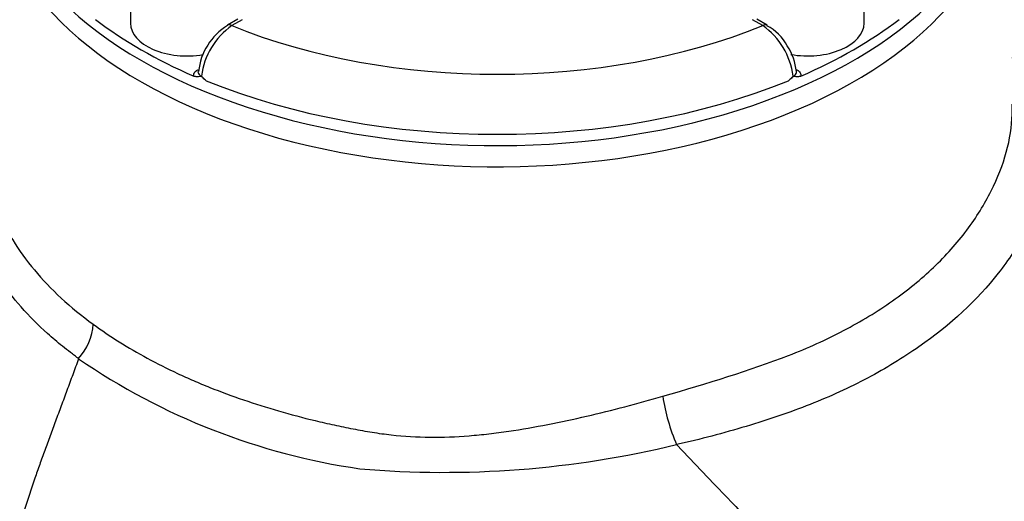
# Model space of a CAD drawing. Units: millimetres. Extents: x 0 to 594, y 0 to 420.
# Drawn here: x 404 to 414, y 376 to 381 of the extents above; entities that cross this region are included whole.
import ezdxf

# ---------------------------------------------------------------- set-up
doc = ezdxf.new("R2010")
doc.units = ezdxf.units.MM
for name, color, linetype in [('II2-04CAP-STD', 7, 'Continuous'), ('II2-04SHW-STD', 7, 'Continuous'), ('TSH-1', 7, 'Continuous')]:
    doc.layers.add(name, color=color, linetype=linetype)

# ---------------------------------------------------------------- blocks, each defined once
blk = doc.blocks.new('SE6')
at = {"layer": 'II2-04CAP-STD', "color": 7, "linetype": 'Continuous'}
for p, q in [((405.29, 381.4897), (405.29, 380.9998)), ((412.3248, 380.9998), (412.3248, 381.4897)), ((406.3193, 381.0385), (406.2203, 380.9814)), ((406.3609, 381.0344), (406.262, 380.9773)), ((411.3528, 380.9773), (411.2538, 381.0344)), ((411.3944, 380.9814), (411.2955, 381.0385))]:
    blk.add_line(p, q, dxfattribs=at)
for centre, radius, start, end in [((406.5281, 380.4772), 0.5891, 121.46765, 174.10354), ((406.6568, 380.4103), 0.6909, 124.85127, 173.06983), ((410.958, 380.4103), 0.6909, 6.92992, 55.14899), ((411.1833, 380.5702), 0.4569, 27.71437, 62.58476), ((411.1559, 380.4901), 0.5217, 5.08343, 34.12036), ((406.2142, 380.6912), 0.3133, 219.0792, 230.56788), ((411.4006, 380.6912), 0.3133, 309.43212, 320.9208)]:
    blk.add_arc(centre, radius, start, end, dxfattribs=at)
for centre, major_axis, start_param, end_param in [((408.8074, 382.6163), (-4.8311, 0), 0, 3.153936), ((408.8074, 382.7178), (-4.829, 0), 0.647126, 0.923671), ((408.8074, 382.7178), (4.829, 0), 5.359515, 5.63606), ((405.8316, 380.9998), (-0.5417, 0), 0, 1.858352), ((406.262, 380.9092), (0.0417, -0.0722), 2.356194, 3.15153), ((408.8074, 383.058), (-4.4122, 0), 0.955878, 2.185715), ((411.3528, 380.9092), (-0.0417, -0.0722), 3.141593, 3.926991), ((411.3528, 380.9092), (-0.0417, -0.0722), 3.083075, 3.141593), ((411.7831, 380.9998), (-0.5417, 0), 1.269359, 3.141593), ((405.9322, 380.5869), (-0.0208, 0.0361), 2.356194, 2.709939), ((411.6826, 380.5869), (0.0208, 0.0361), 3.588529, 3.926991), ((408.8074, 382.7238), (4.8288, 0), 4.095825, 5.328953)]:
    blk.add_ellipse(centre, major_axis=major_axis, ratio=0.57735, start_param=start_param, end_param=end_param, dxfattribs=at)
for points, knots in [([(405.896, 380.4935), (405.8939, 380.5044), (405.8961, 380.5153), (405.9086, 380.5358), (405.9188, 380.5451), (405.9322, 380.5529)], [0, 0, 0, 0, 0.5, 0.5, 1, 1, 1, 1]), ([(411.6826, 380.5529), (411.6893, 380.549), (411.6951, 380.5448), (411.7051, 380.5356), (411.7093, 380.5307), (411.7186, 380.5154), (411.7209, 380.5044), (411.7187, 380.4935)], [0, 0, 0, 0, 0.25, 0.25, 0.5, 0.5, 1, 1, 1, 1]), ([(406.0152, 380.4492), (406.005, 380.4572), (405.9956, 380.4664), (405.9813, 380.4798), (405.9764, 380.4845), (405.9656, 380.4895), (405.9605, 380.4892), (405.9461, 380.488), (405.9368, 380.4865), (405.9171, 380.4871), (405.9066, 380.4889), (405.896, 380.4935)], [0, 0, 0, 0, 0.25, 0.25, 0.375, 0.375, 0.5, 0.5, 0.75, 0.75, 1, 1, 1, 1]), ([(405.9373, 380.5384), (405.9367, 380.5353), (405.9366, 380.5322), (405.9378, 380.522), (405.9413, 380.5151), (405.953, 380.5029), (405.9611, 380.4976), (405.971, 380.4936)], [0.3922898, 0.3922898, 0.3922898, 0.3922898, 0.5, 0.5, 0.75, 0.75, 1, 1, 1, 1]), ([(411.7187, 380.4935), (411.7081, 380.4888), (411.6977, 380.4871), (411.6828, 380.4867), (411.678, 380.4869), (411.6684, 380.4878), (411.6637, 380.4884), (411.654, 380.4892), (411.6489, 380.4894), (411.6382, 380.4843), (411.6333, 380.4797), (411.619, 380.4663), (411.6097, 380.4571), (411.5996, 380.4492)], [0, 0, 0, 0, 0.25, 0.25, 0.375, 0.375, 0.5, 0.5, 0.625, 0.625, 0.75, 0.75, 1, 1, 1, 1]), ([(411.6438, 380.4936), (411.6536, 380.4976), (411.6617, 380.5029), (411.6735, 380.5152), (411.6769, 380.5221), (411.6781, 380.5316), (411.6781, 380.5341), (411.6777, 380.5366)], [0, 0, 0, 0, 0.25, 0.25, 0.5, 0.5, 0.5862459, 0.5862459, 0.5862459, 0.5862459])]:
    blk.add_open_spline(points, degree=3, knots=knots, dxfattribs=at)
at = {"layer": 'II2-04SHW-STD', "color": 7, "linetype": 'Continuous'}
blk.add_line((410.5269, 376.9592), (410.8884, 376.5816), dxfattribs=at)
for centre, radius, start, end in [((404.3677, 378.1597), 0.5666, 318.44423, 355.4261), ((408.4021, 383.0353), 6.3729, 235.49109, 261.77061), ((412.1598, 377.6768), 1.783, 188.18037, 203.72259), ((408.2968, 386.1873), 9.4936, 265.12475, 283.58975)]:
    blk.add_arc(centre, radius, start, end, dxfattribs=at)
for centre, major_axis, start_param, end_param in [((413.8602, 385.8398), (4.375, -7.5777), 0.333875, 2.821329), ((408.8074, 382.4193), (-4.8419, 0), 0, 3.166288)]:
    blk.add_ellipse(centre, major_axis=major_axis, ratio=0.57735, start_param=start_param, end_param=end_param, dxfattribs=at)
for points, knots in [([(413.7427, 380.6725), (413.7836, 380.6177), (413.8209, 380.5618), (413.9233, 380.3881), (413.976, 380.2676), (414.047, 380.0241), (414.0658, 379.9003), (414.0703, 379.6493), (414.0554, 379.5194), (413.9871, 379.2574), (413.9354, 379.1262), (413.7983, 378.8629), (413.7123, 378.7307), (413.4102, 378.3454), (413.1553, 378.1095), (412.6996, 377.7916), (412.5338, 377.6908), (412.1843, 377.5059), (412.0003, 377.4214), (411.614, 377.2679), (411.4092, 377.1992), (410.9789, 377.0699), (410.7563, 377.0113), (410.5275, 376.9595)], [0.281918, 0.281918, 0.281918, 0.281918, 0.3125, 0.3125, 0.375, 0.375, 0.4375, 0.4375, 0.5, 0.5, 0.5625, 0.5625, 0.625, 0.625, 0.75, 0.75, 0.8125, 0.8125, 0.875, 0.875, 0.9375, 0.9375, 1, 1, 1, 1]), ([(410.3949, 377.4231), (410.8218, 377.5486), (411.2312, 377.6715), (411.7862, 377.8864), (411.9622, 377.9659), (412.2956, 378.141), (412.4534, 378.2369), (412.7413, 378.4395), (412.8726, 378.5466), (413.1102, 378.7722), (413.217, 378.8913), (413.4024, 379.1385), (413.4799, 379.266), (413.6062, 379.5174), (413.655, 379.642), (413.7229, 379.8888), (413.7418, 380.0094), (413.7463, 380.159), (413.7461, 380.1916), (413.7447, 380.224)], [0, 0, 0, 0, 0.125, 0.125, 0.1875, 0.1875, 0.25, 0.25, 0.3125, 0.3125, 0.375, 0.375, 0.4375, 0.4375, 0.5, 0.5, 0.5625, 0.5625, 0.5799908, 0.5799908, 0.5799908, 0.5799908]), ([(404.7917, 377.7838), (404.7845, 377.7897), (404.7778, 377.7946), (404.7646, 377.8043), (404.745, 377.8188), (404.6998, 377.853), (404.662, 377.8826), (404.5879, 377.9425), (404.5403, 377.983), (404.4028, 378.1067), (404.3183, 378.1917), (404.1634, 378.367), (404.0931, 378.4572), (403.9985, 378.5965), (403.9687, 378.6437), (403.9132, 378.739), (403.8875, 378.7869), (403.7691, 379.0277), (403.7067, 379.2247), (403.6688, 379.4761), (403.6632, 379.5266), (403.6562, 379.6282), (403.6548, 379.6794), (403.6568, 379.8325), (403.6665, 379.9342), (403.6844, 380.0355)], [0, 0, 0, 0, 0.007812, 0.007812, 0.015625, 0.03125, 0.0625, 0.0625, 0.125, 0.125, 0.25, 0.25, 0.375, 0.375, 0.4375, 0.4375, 0.5, 0.5, 0.75, 0.75, 0.8125, 0.8125, 0.875, 0.875, 1, 1, 1, 1]), ([(403.8613, 380.0193), (403.8613, 380.0183), (403.8613, 380.0174), (403.859, 379.9625), (403.8592, 379.9084), (403.8721, 379.6401), (403.9198, 379.4302), (404.0256, 379.1742), (404.0491, 379.1233), (404.1008, 379.0222), (404.1291, 378.9719), (404.2206, 378.823), (404.29, 378.727), (404.4453, 378.5412), (404.5311, 378.4514), (404.7193, 378.2781), (404.8216, 378.1946), (404.9324, 378.1145)], [0.1863972, 0.1863972, 0.1863972, 0.1863972, 0.1875, 0.1875, 0.25, 0.25, 0.5, 0.5, 0.5625, 0.5625, 0.625, 0.625, 0.75, 0.75, 0.875, 0.875, 1, 1, 1, 1]), ([(404.9324, 378.1145), (405.0916, 377.9978), (405.2645, 377.8891), (405.5442, 377.7375), (405.6409, 377.6889), (405.791, 377.6188), (405.842, 377.5959), (405.9451, 377.5513), (405.9973, 377.5296), (406.261, 377.4242), (406.4812, 377.3488), (406.8252, 377.249), (406.9422, 377.2181), (407.1212, 377.1751), (407.1815, 377.1613), (407.3023, 377.1352), (407.3629, 377.1228), (407.4541, 377.1053), (407.4846, 377.0996), (407.5456, 377.0885), (407.5762, 377.0831), (407.668, 377.0684), (407.7294, 377.06), (407.914, 377.0397), (408.0377, 377.0324), (408.2866, 377.03), (408.4116, 377.0349), (408.6003, 377.0498), (408.6634, 377.056), (408.7899, 377.0706), (408.8534, 377.079), (409.0425, 377.1068), (409.1677, 377.1288), (409.4166, 377.1774), (409.5404, 377.204), (409.9097, 377.2892), (410.1535, 377.3529), (410.3949, 377.4231)], [0, 0, 0, 0, 0.125, 0.125, 0.1875, 0.1875, 0.21875, 0.21875, 0.25, 0.25, 0.375, 0.375, 0.4375, 0.4375, 0.46875, 0.46875, 0.5, 0.5, 0.515625, 0.515625, 0.53125, 0.53125, 0.5625, 0.5625, 0.625, 0.625, 0.6875, 0.6875, 0.71875, 0.71875, 0.75, 0.75, 0.8125, 0.8125, 0.875, 0.875, 1, 1, 1, 1]), ([(404.7917, 377.7838), (404.773, 377.7327), (404.7361, 377.6311), (404.6803, 377.4801), (404.6253, 377.3317), (404.5713, 377.1863), (404.5187, 377.0441), (404.4679, 376.9053), (404.4192, 376.7702), (404.3521, 376.5797), (404.2777, 376.3578), (404.203, 376.1049), (404.1424, 375.8576), (404.11, 375.6599), (404.0961, 375.5136), (404.0907, 375.4359), (404.0886, 375.3868), (404.0876, 375.3631)], [0, 0, 0, 0, 0.065821, 0.130596, 0.194073, 0.255986, 0.316095, 0.374206, 0.430194, 0.484007, 0.608401, 0.696886, 0.781891, 0.898677, 0.934269, 0.968153, 1, 1, 1, 1]), ([(410.8884, 376.5816), (411.1075, 376.3508), (411.3255, 376.1189), (411.7527, 375.6431), (411.9621, 375.3996), (412.2644, 375.0102), (412.3631, 374.8762), (412.5536, 374.5969), (412.646, 374.4509), (412.7736, 374.2212), (412.8144, 374.1427), (412.8909, 373.9798), (412.9263, 373.8957), (412.9859, 373.7264), (413.0104, 373.6392), (413.0413, 373.473), (413.0479, 373.3923), (413.0484, 373.3153)], [0, 0, 0, 0, 0.25, 0.25, 0.5, 0.5, 0.625, 0.625, 0.75, 0.75, 0.8125, 0.8125, 0.875, 0.875, 0.9375, 0.9375, 1, 1, 1, 1])]:
    blk.add_open_spline(points, degree=3, knots=knots, dxfattribs=at)

msp = doc.modelspace()

# ---------------------------------------------------------------- block references
at = {"layer": 'TSH-1'}
msp.add_blockref('SE6', (0, 0), dxfattribs=at)

doc.saveas('drawing.dxf')
